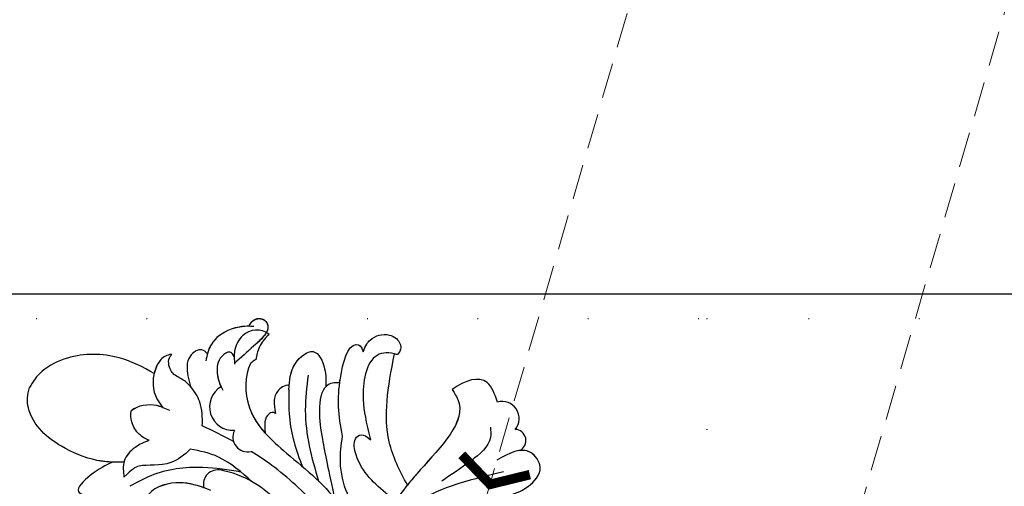
# Model space of a CAD drawing. Units: millimetres. Extents: x 6186 to 9546, y 1975 to 3163.
# Drawn here: x 8724 to 8866, y 2525 to 2593 of the extents above; entities that cross this region are included whole.
import ezdxf
from ezdxf.xclip import XClip

# ---------------------------------------------------------------- set-up
doc = ezdxf.new("R2010")
doc.units = ezdxf.units.MM
doc.header["$XCLIPFRAME"] = 2
doc.linetypes.add('DOT', pattern=[6.35, 0, -6.35])
doc.linetypes.add('HIDDEN', pattern=[9.525, 6.35, -3.175])
for name, color, linetype in [('H-08.木作(細線)', 8, 'Continuous'), ('IE-DIM', 3, 'Continuous'), ('文字', 4, 'Continuous'), ('格子', 1, 'Continuous')]:
    doc.layers.add(name, color=color, linetype=linetype)
doc.styles.add('CHINA', font='SIMPLEX.shx')
doc.dimstyles.new('DN-1', dxfattribs={"dimtxt": 2.6, "dimasz": 1, "dimexe": 1, "dimexo": 2, "dimgap": 0.5, "dimtad": 1, "dimdec": 0, "dimzin": 9, "dimdsep": 46, "dimtxsty": 'CHINA', "dimblk": 'ARCHTICK', "dimcen": 2, "dimdle": 1, "dimclrd": 5, "dimclre": 8, "dimclrt": 4, "dimadec": 1, "dimazin": 2, "dimtfac": 0.416667, "dimtdec": 0, "dimtix": 1, "dimtmove": 2, "dimatfit": 0, "dimldrblk": 'CCC', "dimfxl": 4, "dimfxlon": 1, "dimtzin": 0, "dimlwd": 25, "dimlwe": 25, "dimarcsym": 0})

# ---------------------------------------------------------------- blocks, each defined once
blk = doc.blocks.new('SE-21009-1.6-d')
at = {"layer": 'H-08.木作(細線)'}
blk.add_lwpolyline([(1823.96, 1876.89), (1823.97, 1876.93), (1823.99, 1876.97), (1824.01, 1877.01), (1824.02, 1877.04), (1824.04, 1877.08), (1824.06, 1877.12), (1824.08, 1877.16), (1824.1, 1877.19), (1824.12, 1877.23), (1824.14, 1877.27), (1824.16, 1877.3), (1824.18, 1877.33), (1824.21, 1877.37), (1824.23, 1877.4), (1824.26, 1877.43), (1824.28, 1877.47), (1824.31, 1877.5), (1824.33, 1877.53), (1824.36, 1877.56), (1824.39, 1877.58), (1824.42, 1877.61), (1824.45, 1877.64), (1824.48, 1877.67), (1824.51, 1877.69), (1824.54, 1877.72), (1824.57, 1877.74), (1824.61, 1877.76), (1824.64, 1877.78), (1824.67, 1877.8), (1824.71, 1877.82), (1824.74, 1877.84), (1824.78, 1877.86), (1824.82, 1877.88), (1824.85, 1877.89), (1824.89, 1877.91), (1824.93, 1877.92), (1824.97, 1877.93), (1825, 1877.95), (1825.04, 1877.96), (1825.08, 1877.97), (1825.12, 1877.97), (1825.16, 1877.98), (1825.2, 1877.99), (1825.24, 1877.99), (1825.28, 1878), (1825.32, 1878), (1825.36, 1878), (1825.4, 1878), (1825.44, 1878), (1825.48, 1878), (1825.52, 1878), (1825.56, 1878), (1825.6, 1877.99), (1825.64, 1877.99), (1825.68, 1877.98), (1825.72, 1877.97), (1825.76, 1877.96), (1825.8, 1877.95), (1825.84, 1877.94), (1825.87, 1877.93), (1825.91, 1877.92), (1825.95, 1877.9), (1825.98, 1877.89), (1826.02, 1877.87), (1826.05, 1877.85), (1826.09, 1877.84), (1826.12, 1877.82), (1826.15, 1877.8), (1826.18, 1877.77), (1826.21, 1877.75), (1826.24, 1877.73), (1826.27, 1877.7), (1826.3, 1877.67), (1826.33, 1877.65), (1826.35, 1877.62), (1826.38, 1877.59), (1826.4, 1877.56), (1826.43, 1877.52), (1826.45, 1877.49), (1826.47, 1877.46), (1826.49, 1877.43), (1826.51, 1877.39), (1826.53, 1877.36), (1826.55, 1877.32), (1826.56, 1877.29), (1826.58, 1877.25), (1826.59, 1877.21), (1826.61, 1877.18), (1826.62, 1877.14), (1826.63, 1877.1), (1826.64, 1877.06), (1826.65, 1877.03), (1826.66, 1876.99), (1826.66, 1876.95), (1826.67, 1876.91), (1826.68, 1876.88), (1826.68, 1876.84), (1826.68, 1876.8), (1826.68, 1876.76), (1826.68, 1876.73), (1826.68, 1876.69), (1826.68, 1876.65), (1826.68, 1876.61), (1826.67, 1876.58), (1826.67, 1876.54), (1826.66, 1876.5), (1826.65, 1876.46), (1826.64, 1876.42), (1826.63, 1876.38), (1826.62, 1876.35), (1826.61, 1876.31), (1826.59, 1876.27), (1826.58, 1876.23), (1826.56, 1876.19), (1826.54, 1876.15), (1826.53, 1876.11), (1826.51, 1876.07), (1826.48, 1876.03), (1826.46, 1875.99)], dxfattribs=at)
for centre, radius, start, end in [((1821.63, 1865.23), 3.4, 120.7627, 273.3462), ((1821.63, 1865.23), 3.4, 120.7627, 273.3462), ((1860.58, 1863.54), 2.48, 320.8413, 105.836), ((1860.58, 1863.54), 2.48, 320.8413, 105.836), ((1860.58, 1863.54), 2.48, 320.8413, 105.836), ((1823.76, 1860.87), 2.16, 153.5936, 283.0047), ((1823.76, 1860.87), 2.16, 153.5936, 283.0047), ((1862.42, 1860.36), 1.62, 296.8607, 87.1275), ((1862.42, 1860.36), 1.62, 296.8607, 87.1275), ((1862.42, 1860.36), 1.62, 296.8607, 87.1275), ((1819.4, 1854.06), 2.05, 75.5965, 195.3865), ((1819.4, 1854.06), 2.05, 75.5965, 195.3865)]:
    blk.add_arc(centre, radius, start, end, dxfattribs=at)
for points, knots in [([(1823.96, 1876.89), (1823.97, 1876.93), (1823.99, 1876.96), (1824, 1877), (1824.01, 1877.01), (1824.02, 1877.03), (1824.02, 1877.04), (1824.07, 1877.15), (1824.13, 1877.26), (1824.2, 1877.35), (1824.34, 1877.56), (1824.93, 1878.1), (1826.2, 1878.04), (1826.71, 1877.04), (1826.69, 1876.56), (1826.61, 1876.32), (1826.59, 1876.24), (1826.55, 1876.16), (1826.51, 1876.07), (1826.49, 1876.04), (1826.48, 1876.02), (1826.46, 1875.99)], [-0.197433, -0.197433, -0.197433, -0.197433, -0.128446, -0.128446, -0.128446, -0.10082, -0.10082, -0.10082, 0.111466, 0.111466, 0.111466, 0.568651, 1.5629, 2.081474, 2.526927, 2.526927, 2.526927, 2.68292, 2.68292, 2.68292, 2.733217, 2.733217, 2.733217, 2.733217]), ([(1823.96, 1876.89), (1823.97, 1876.93), (1823.99, 1876.96), (1824, 1877), (1824.01, 1877.01), (1824.02, 1877.03), (1824.02, 1877.04), (1824.07, 1877.15), (1824.13, 1877.26), (1824.2, 1877.35), (1824.34, 1877.56), (1824.93, 1878.1), (1826.2, 1878.04), (1826.71, 1877.04), (1826.69, 1876.56), (1826.61, 1876.32), (1826.59, 1876.24), (1826.55, 1876.16), (1826.51, 1876.07), (1826.49, 1876.04), (1826.48, 1876.02), (1826.46, 1875.99)], [-0.197433, -0.197433, -0.197433, -0.197433, -0.128446, -0.128446, -0.128446, -0.10082, -0.10082, -0.10082, 0.111466, 0.111466, 0.111466, 0.568651, 1.5629, 2.081474, 2.526927, 2.526927, 2.526927, 2.68292, 2.68292, 2.68292, 2.733217, 2.733217, 2.733217, 2.733217]), ([(1824.66, 1876.84), (1823.45, 1876.97), (1820.98, 1876.64), (1818.29, 1874.68), (1817.86, 1872.69), (1817.69, 1871.88)], [0.468898, 0.468898, 0.468898, 0.468898, 2.267777, 4.477996, 6.009814, 6.009814, 6.009814, 6.009814]), ([(1823.96, 1876.89), (1823.02, 1876.9), (1820.81, 1876.51), (1818.6, 1874.91), (1818.05, 1873.35), (1817.92, 1872.89)], [0.821817, 0.821817, 0.821817, 0.821817, 2.267777, 4.477996, 5.367203, 5.367203, 5.367203, 5.367203]), ([(1823.96, 1876.89), (1823.02, 1876.9), (1820.81, 1876.51), (1818.6, 1874.91), (1818.05, 1873.35), (1817.92, 1872.89)], [0.821817, 0.821817, 0.821817, 0.821817, 2.267777, 4.477996, 5.367203, 5.367203, 5.367203, 5.367203]), ([(1826.84, 1875.72), (1825.71, 1876.69), (1823.08, 1876.36), (1821.68, 1873.49), (1821.8, 1872.06), (1821.86, 1871.42)], [1.352245, 1.352245, 1.352245, 1.352245, 3.887952, 5.370919, 6.581751, 6.581751, 6.581751, 6.581751]), ([(1826.84, 1875.72), (1825.71, 1876.69), (1823.08, 1876.36), (1821.87, 1873.87), (1821.8, 1872.81), (1821.8, 1872.54)], [1.352245, 1.352245, 1.352245, 1.352245, 3.887952, 5.370919, 5.880373, 5.880373, 5.880373, 5.880373]), ([(1826.4, 1875.89), (1826.03, 1875.3), (1825.32, 1874.66), (1824.61, 1874.02), (1823.69, 1873.18), (1822.77, 1872.35), (1821.85, 1871.52)], [2.792557, 2.792557, 2.792557, 2.792557, 3.87107, 3.87107, 3.87107, 5.273973, 5.273973, 5.273973, 5.273973]), ([(1826.84, 1875.72), (1826.15, 1875.07), (1825.3, 1873.97), (1825.05, 1872.65), (1824.96, 1872.11)], [0, 0, 0, 0, 1.288242, 2.550098, 2.550098, 2.550098, 2.550098]), ([(1826.84, 1875.72), (1826.15, 1875.07), (1825.3, 1873.97), (1825.05, 1872.65), (1824.96, 1872.11)], [0, 0, 0, 0, 1.288242, 2.550098, 2.550098, 2.550098, 2.550098]), ([(1826.84, 1875.72), (1826.15, 1875.07), (1825.3, 1873.97), (1825.05, 1872.65), (1824.96, 1872.11)], [0, 0, 0, 0, 1.288242, 2.550098, 2.550098, 2.550098, 2.550098]), ([(1826.84, 1875.72), (1826.76, 1875.78), (1826.69, 1875.84), (1826.51, 1875.96), (1826.49, 1875.97), (1826.48, 1875.98), (1826.46, 1875.99)], [1.3522455, 1.3522455, 1.3522455, 1.3522455, 1.5168909, 1.5168909, 1.5168909, 1.5299263, 1.5299263, 1.5299263, 1.5299263]), ([(1840.46, 1873.21), (1840.85, 1874.15), (1841.75, 1875.47), (1843.68, 1875.94), (1845.56, 1875.14), (1846.23, 1873.5), (1845.41, 1872.72), (1845.32, 1872.8)], [0.602539, 0.602539, 0.602539, 0.602539, 1.543576, 3.528583, 4.3051, 5.432876, 6.501957, 6.501957, 6.501957, 6.501957]), ([(1840.46, 1873.21), (1840.85, 1874.15), (1841.75, 1875.47), (1843.68, 1875.94), (1845.56, 1875.14), (1846.23, 1873.5), (1845.41, 1872.72), (1845.32, 1872.8)], [0.602539, 0.602539, 0.602539, 0.602539, 1.543576, 3.528583, 4.3051, 5.432876, 6.501957, 6.501957, 6.501957, 6.501957]), ([(1840.46, 1873.21), (1840.85, 1874.15), (1841.75, 1875.47), (1843.68, 1875.94), (1845.56, 1875.14), (1846.23, 1873.5), (1845.41, 1872.72), (1845.32, 1872.8)], [0.602539, 0.602539, 0.602539, 0.602539, 1.543576, 3.528583, 4.3051, 5.432876, 6.501957, 6.501957, 6.501957, 6.501957]), ([(1817.92, 1872.89), (1817.68, 1873.18), (1816.93, 1873.86), (1814.75, 1872.4), (1814.99, 1870.11), (1815.32, 1868.69), (1815.45, 1868.19)], [0.279878, 0.279878, 0.279878, 0.279878, 0.931426, 2.155511, 3.913588, 4.895897, 4.895897, 4.895897, 4.895897]), ([(1817.92, 1872.89), (1817.68, 1873.18), (1816.93, 1873.86), (1814.75, 1872.4), (1814.99, 1870.11), (1815.32, 1868.69), (1815.45, 1868.19)], [0.279878, 0.279878, 0.279878, 0.279878, 0.931426, 2.155511, 3.913588, 4.895897, 4.895897, 4.895897, 4.895897]), ([(1817.92, 1872.89), (1817.68, 1873.18), (1816.93, 1873.86), (1814.75, 1872.4), (1814.99, 1870.11), (1815.32, 1868.69), (1815.45, 1868.19)], [0.279878, 0.279878, 0.279878, 0.279878, 0.931426, 2.155511, 3.913588, 4.895897, 4.895897, 4.895897, 4.895897]), ([(1837.49, 1860.97), (1836.85, 1864.09), (1836.6, 1868.01), (1838.37, 1874.93), (1840.32, 1874.06), (1840.46, 1873.21)], [0.840675, 0.840675, 0.840675, 0.840675, 5.390649, 8.690247, 9.687338, 9.687338, 9.687338, 9.687338]), ([(1837.49, 1860.97), (1836.85, 1864.09), (1836.6, 1868.01), (1838.37, 1874.93), (1840.32, 1874.06), (1840.46, 1873.21)], [0.840675, 0.840675, 0.840675, 0.840675, 5.390649, 8.690247, 9.687338, 9.687338, 9.687338, 9.687338]), ([(1837.07, 1868.7), (1837.1, 1868.92), (1837.44, 1871.3), (1838.37, 1874.93), (1840.32, 1874.06), (1840.46, 1873.21)], [5.04077, 5.04077, 5.04077, 5.04077, 5.390649, 8.690247, 9.687338, 9.687338, 9.687338, 9.687338]), ([(1810.21, 1870.06), (1808.59, 1870.98), (1804.7, 1872.95), (1798.64, 1873.04), (1794.05, 1870.79), (1792.6, 1868.87), (1792.16, 1868.01)], [1.070388, 1.070388, 1.070388, 1.070388, 4.533531, 9.232231, 11.804355, 13.757915, 13.757915, 13.757915, 13.757915]), ([(1810.21, 1870.06), (1808.59, 1870.98), (1804.7, 1872.95), (1798.64, 1873.04), (1794.05, 1870.79), (1792.6, 1868.87), (1792.16, 1868.01)], [1.070388, 1.070388, 1.070388, 1.070388, 4.533531, 9.232231, 11.804355, 13.757915, 13.757915, 13.757915, 13.757915]), ([(1810.21, 1870.06), (1808.59, 1870.98), (1804.7, 1872.95), (1798.64, 1873.04), (1794.05, 1870.79), (1792.6, 1868.87), (1792.16, 1868.01)], [1.070388, 1.070388, 1.070388, 1.070388, 4.533531, 9.232231, 11.804355, 13.757915, 13.757915, 13.757915, 13.757915]), ([(1812.75, 1872.83), (1812.01, 1872.73), (1810.85, 1872.14), (1809.51, 1868.54), (1810.57, 1866.17), (1811.48, 1865.08)], [0.260872, 0.260872, 0.260872, 0.260872, 1.535147, 3.646105, 6.320908, 6.320908, 6.320908, 6.320908]), ([(1812.75, 1872.83), (1812.01, 1872.73), (1810.85, 1872.14), (1809.51, 1868.54), (1810.57, 1866.17), (1811.48, 1865.08)], [0.260872, 0.260872, 0.260872, 0.260872, 1.535147, 3.646105, 6.320908, 6.320908, 6.320908, 6.320908]), ([(1812.75, 1872.83), (1812.01, 1872.73), (1811.08, 1872.25), (1810.41, 1870.85), (1810.21, 1870.06)], [0.260872, 0.260872, 0.260872, 0.260872, 1.535147, 2.987775, 2.987775, 2.987775, 2.987775]), ([(1813.64, 1869.56), (1813.05, 1869.87), (1812.34, 1870.61), (1812.14, 1872.25), (1812.75, 1872.83)], [0, 0, 0, 0, 1.109889, 2.471023, 2.471023, 2.471023, 2.471023]), ([(1813.64, 1869.56), (1813.05, 1869.87), (1812.34, 1870.61), (1812.14, 1872.25), (1812.75, 1872.83)], [0, 0, 0, 0, 1.109889, 2.471023, 2.471023, 2.471023, 2.471023]), ([(1813.64, 1869.56), (1813.05, 1869.87), (1812.34, 1870.61), (1812.14, 1872.25), (1812.75, 1872.83)], [0, 0, 0, 0, 1.109889, 2.471023, 2.471023, 2.471023, 2.471023]), ([(1821.8, 1872.54), (1821.63, 1872.86), (1821.17, 1873.45), (1819.41, 1872.3), (1819.17, 1870.17), (1819.59, 1868.77), (1819.89, 1868.15)], [0.416525, 0.416525, 0.416525, 0.416525, 1.033015, 1.875318, 3.503391, 4.794751, 4.794751, 4.794751, 4.794751]), ([(1821.8, 1872.54), (1821.63, 1872.86), (1821.17, 1873.45), (1819.41, 1872.3), (1819.15, 1869.98), (1819.7, 1868.44), (1820.15, 1867.66)], [0.416525, 0.416525, 0.416525, 0.416525, 1.033015, 1.875318, 3.503391, 5.137782, 5.137782, 5.137782, 5.137782]), ([(1829.72, 1867.76), (1829.81, 1868.99), (1829.9, 1871.31), (1833.46, 1874.26), (1835.1, 1870.93), (1835.1, 1868.96), (1835.08, 1868.18)], [0.471818, 0.471818, 0.471818, 0.471818, 2.853116, 4.700504, 6.551232, 8.029405, 8.029405, 8.029405, 8.029405]), ([(1829.76, 1868.34), (1829.85, 1869.39), (1830.12, 1871.49), (1833.46, 1874.26), (1835.1, 1870.93), (1835.1, 1868.96), (1835.08, 1868.18)], [0.844078, 0.844078, 0.844078, 0.844078, 2.853116, 4.700504, 6.551232, 8.029405, 8.029405, 8.029405, 8.029405]), ([(1829.76, 1868.34), (1829.85, 1869.39), (1830.12, 1871.49), (1833.46, 1874.26), (1835.1, 1870.93), (1835.1, 1868.96), (1835.08, 1868.18)], [0.844078, 0.844078, 0.844078, 0.844078, 2.853116, 4.700504, 6.551232, 8.029405, 8.029405, 8.029405, 8.029405]), ([(1845.32, 1872.8), (1844.32, 1873.18), (1840.97, 1873.03), (1840.12, 1866.8), (1840.86, 1863.11), (1841.53, 1860.46)], [0.718485, 0.718485, 0.718485, 0.718485, 2.586691, 6.71329, 9.441157, 9.441157, 9.441157, 9.441157]), ([(1845.32, 1872.8), (1844.32, 1873.18), (1840.97, 1873.03), (1840.12, 1866.8), (1840.86, 1863.11), (1841.53, 1860.46)], [0.718485, 0.718485, 0.718485, 0.718485, 2.586691, 6.71329, 9.441157, 9.441157, 9.441157, 9.441157]), ([(1846.89, 1853.92), (1845.74, 1855.95), (1843.04, 1861.59), (1844.02, 1867.95), (1845, 1872.91)], [2.205318, 2.205318, 2.205318, 2.205318, 6.500892, 13.931771, 13.931771, 13.931771, 13.931771]), ([(1846.89, 1853.92), (1845.74, 1855.95), (1843.04, 1861.59), (1844.02, 1867.95), (1845, 1872.91)], [2.205318, 2.205318, 2.205318, 2.205318, 6.500892, 13.931771, 13.931771, 13.931771, 13.931771]), ([(1846.89, 1853.92), (1845.74, 1855.95), (1843.04, 1861.59), (1844.02, 1867.95), (1845, 1872.91)], [2.205318, 2.205318, 2.205318, 2.205318, 6.500892, 13.931771, 13.931771, 13.931771, 13.931771]), ([(1824.14, 1871.51), (1823.3, 1869.81), (1823.19, 1864.02), (1830.01, 1857.85), (1838.9, 1850.87), (1841.54, 1839.43), (1843.83, 1825.43), (1839.95, 1816.38), (1837.25, 1810.06)], [4.348483, 4.348483, 4.348483, 4.348483, 8.576196, 13.871292, 20.784113, 29.399753, 34.771891, 47.222202, 47.222202, 47.222202, 47.222202]), ([(1824.14, 1871.51), (1823.3, 1869.81), (1823.19, 1864.02), (1830.01, 1857.85), (1838.9, 1850.87), (1841.54, 1839.43), (1843.83, 1825.43), (1839.95, 1816.38), (1837.25, 1810.06)], [4.348483, 4.348483, 4.348483, 4.348483, 8.576196, 13.871292, 20.784113, 29.399753, 34.771891, 47.222202, 47.222202, 47.222202, 47.222202]), ([(1824.14, 1871.51), (1823.3, 1869.81), (1823.22, 1865.59), (1825.3, 1862.55), (1826.27, 1861.46)], [4.348483, 4.348483, 4.348483, 4.348483, 8.576196, 11.281645, 11.281645, 11.281645, 11.281645]), ([(1817.17, 1862.49), (1817.22, 1863.69), (1817.18, 1865.75), (1815.75, 1867.98), (1814.52, 1869.12), (1813.83, 1869.42), (1813.64, 1869.56)], [0.593165, 0.593165, 0.593165, 0.593165, 2.782776, 4.420166, 5.396304, 5.857424, 5.857424, 5.857424, 5.857424]), ([(1817.17, 1862.49), (1817.22, 1863.69), (1817.18, 1865.75), (1815.75, 1867.98), (1814.52, 1869.12), (1813.83, 1869.42), (1813.64, 1869.56)], [0.593165, 0.593165, 0.593165, 0.593165, 2.782776, 4.420166, 5.396304, 5.857424, 5.857424, 5.857424, 5.857424]), ([(1815.45, 1868.19), (1815.1, 1868.59), (1814.52, 1869.12), (1813.83, 1869.42), (1813.64, 1869.56)], [4.420166, 4.420166, 4.420166, 4.420166, 5.396304, 5.857424, 5.857424, 5.857424, 5.857424]), ([(1832.51, 1869.82), (1832.3, 1868.12), (1831.66, 1862.94), (1832.98, 1857.89), (1834.01, 1854.5)], [0, 0, 0, 0, 3.191416, 9.71189, 9.71189, 9.71189, 9.71189]), ([(1859.91, 1865.92), (1859.53, 1867.08), (1858.42, 1870.01), (1855.23, 1869.15), (1853.38, 1867.72)], [0.296005, 0.296005, 0.296005, 0.296005, 2.307618, 5.701034, 5.701034, 5.701034, 5.701034]), ([(1859.91, 1865.92), (1859.53, 1867.08), (1858.42, 1870.01), (1855.23, 1869.15), (1853.38, 1867.72)], [0.296005, 0.296005, 0.296005, 0.296005, 2.307618, 5.701034, 5.701034, 5.701034, 5.701034]), ([(1859.91, 1865.92), (1859.53, 1867.08), (1858.42, 1870.01), (1855.23, 1869.15), (1853.38, 1867.72)], [0.296005, 0.296005, 0.296005, 0.296005, 2.307618, 5.701034, 5.701034, 5.701034, 5.701034]), ([(1805.83, 1857.23), (1804.38, 1857.18), (1801.46, 1857.31), (1797.19, 1859.08), (1793.7, 1861.6), (1791.72, 1864.76), (1791.84, 1867), (1792.16, 1868.01)], [0.741627, 0.741627, 0.741627, 0.741627, 3.138698, 6.503686, 8.715519, 11.15422, 13.007462, 13.007462, 13.007462, 13.007462]), ([(1805.83, 1857.23), (1804.38, 1857.18), (1801.46, 1857.31), (1797.19, 1859.08), (1793.7, 1861.6), (1791.72, 1864.76), (1791.84, 1867), (1792.16, 1868.01)], [0.741627, 0.741627, 0.741627, 0.741627, 3.138698, 6.503686, 8.715519, 11.15422, 13.007462, 13.007462, 13.007462, 13.007462]), ([(1804.23, 1857.23), (1803.43, 1857.26), (1800.96, 1857.52), (1797.19, 1859.08), (1793.7, 1861.6), (1791.72, 1864.76), (1791.84, 1867), (1792.16, 1868.01)], [1.67388, 1.67388, 1.67388, 1.67388, 3.138698, 6.503686, 8.715519, 11.15422, 13.007462, 13.007462, 13.007462, 13.007462]), ([(1829.77, 1868.34), (1829.09, 1868.42), (1827.51, 1867.34), (1827.48, 1865.75), (1827.8, 1864.25)], [0.719343, 0.719343, 0.719343, 0.719343, 1.913269, 3.677516, 3.677516, 3.677516, 3.677516]), ([(1829.77, 1868.34), (1829.09, 1868.42), (1827.51, 1867.34), (1827.48, 1865.75), (1827.8, 1864.25)], [0.719343, 0.719343, 0.719343, 0.719343, 1.913269, 3.677516, 3.677516, 3.677516, 3.677516]), ([(1829.77, 1868.34), (1829.09, 1868.42), (1827.51, 1867.34), (1827.48, 1865.75), (1827.8, 1864.25)], [0.719343, 0.719343, 0.719343, 0.719343, 1.913269, 3.677516, 3.677516, 3.677516, 3.677516]), ([(1829.72, 1867.76), (1829.69, 1866.41), (1829.61, 1862.58), (1830.75, 1858.94), (1831.67, 1856.6)], [0, 0, 0, 0, 2.501256, 7.152924, 7.152924, 7.152924, 7.152924]), ([(1837.07, 1868.7), (1836.34, 1868.78), (1834.5, 1868.48), (1833.93, 1864.44), (1834.64, 1859.94), (1835.44, 1856.05), (1836.37, 1851.97)], [0.910308, 0.910308, 0.910308, 0.910308, 2.295976, 4.488937, 6.980959, 10.832411, 10.832411, 10.832411, 10.832411]), ([(1837.07, 1868.7), (1836.34, 1868.78), (1835.6, 1868.66), (1835.1, 1868.2), (1835.08, 1868.18)], [0.910308, 0.910308, 0.910308, 0.910308, 2.295976, 2.352164, 2.352164, 2.352164, 2.352164]), ([(1837.07, 1868.7), (1836.34, 1868.78), (1835.6, 1868.66), (1835.1, 1868.2), (1835.08, 1868.18)], [0.910308, 0.910308, 0.910308, 0.910308, 2.295976, 2.352164, 2.352164, 2.352164, 2.352164]), ([(1853.38, 1867.72), (1853.52, 1867.43), (1856.24, 1863.81), (1848.5, 1856.35), (1843.25, 1849.2), (1841.58, 1843.95), (1840.92, 1841.66)], [1.872297, 1.872297, 1.872297, 1.872297, 3.179784, 10.3635, 16.221038, 20.625856, 20.625856, 20.625856, 20.625856]), ([(1853.38, 1867.72), (1853.52, 1867.43), (1856.24, 1863.81), (1848.5, 1856.35), (1843.25, 1849.2), (1841.58, 1843.95), (1840.92, 1841.66)], [1.872297, 1.872297, 1.872297, 1.872297, 3.179784, 10.3635, 16.221038, 20.625856, 20.625856, 20.625856, 20.625856]), ([(1853.38, 1867.72), (1853.52, 1867.43), (1856.24, 1863.81), (1850.79, 1858.56), (1847.46, 1854.63), (1846.89, 1853.92)], [1.872297, 1.872297, 1.872297, 1.872297, 3.179784, 10.3635, 11.979918, 11.979918, 11.979918, 11.979918]), ([(1811.42, 1865.15), (1811.15, 1865.26), (1809.72, 1865.73), (1807.87, 1865.44), (1806.86, 1864.65)], [1.390458, 1.390458, 1.390458, 1.390458, 1.957371, 4.279572, 4.279572, 4.279572, 4.279572]), ([(1812.46, 1864.72), (1811.83, 1864.98), (1810.18, 1865.8), (1807.87, 1865.44), (1806.86, 1864.65)], [0.67455, 0.67455, 0.67455, 0.67455, 1.957371, 4.279572, 4.279572, 4.279572, 4.279572]), ([(1809.49, 1860.39), (1808.96, 1860.6), (1807.87, 1861.2), (1806.86, 1862.88), (1806.81, 1864.1), (1806.86, 1864.65)], [1.098109, 1.098109, 1.098109, 1.098109, 2.155502, 3.468545, 4.490261, 4.490261, 4.490261, 4.490261]), ([(1809.49, 1860.39), (1808.96, 1860.6), (1807.87, 1861.2), (1806.86, 1862.88), (1806.81, 1864.1), (1806.86, 1864.65)], [1.098109, 1.098109, 1.098109, 1.098109, 2.155502, 3.468545, 4.490261, 4.490261, 4.490261, 4.490261]), ([(1827.8, 1864.25), (1827.39, 1864.55), (1826.07, 1863.88), (1826.17, 1862.65), (1826.27, 1861.46)], [1.027628, 1.027628, 1.027628, 1.027628, 1.547726, 3.537649, 3.537649, 3.537649, 3.537649]), ([(1827.8, 1864.25), (1827.39, 1864.55), (1826.07, 1863.88), (1826.17, 1862.65), (1826.27, 1861.46)], [1.027628, 1.027628, 1.027628, 1.027628, 1.547726, 3.537649, 3.537649, 3.537649, 3.537649]), ([(1827.8, 1864.25), (1827.39, 1864.55), (1826.07, 1863.88), (1826.17, 1862.65), (1826.27, 1861.46)], [1.027628, 1.027628, 1.027628, 1.027628, 1.547726, 3.537649, 3.537649, 3.537649, 3.537649]), ([(1842.41, 1846.23), (1840.74, 1848.24), (1838.19, 1851.53), (1836.95, 1856.94), (1837.27, 1859.73), (1837.49, 1860.97)], [0.63947, 0.63947, 0.63947, 0.63947, 5.465431, 8.374817, 10.734032, 10.734032, 10.734032, 10.734032]), ([(1842.41, 1846.23), (1840.74, 1848.24), (1838.19, 1851.53), (1836.95, 1856.94), (1837.27, 1859.73), (1837.49, 1860.97)], [0.63947, 0.63947, 0.63947, 0.63947, 5.465431, 8.374817, 10.734032, 10.734032, 10.734032, 10.734032]), ([(1844.06, 1852.48), (1842.17, 1854.1), (1839.68, 1856.24), (1838.89, 1860.84), (1840.47, 1861.57), (1841.53, 1860.46)], [0, 0, 0, 0, 4.627136, 6.08741, 7.475272, 7.475272, 7.475272, 7.475272]), ([(1844.06, 1852.48), (1842.17, 1854.1), (1839.68, 1856.24), (1838.89, 1860.84), (1840.47, 1861.57), (1841.53, 1860.46)], [0, 0, 0, 0, 4.627136, 6.08741, 7.475272, 7.475272, 7.475272, 7.475272]), ([(1809.49, 1860.39), (1808.77, 1860.13), (1807.32, 1859.46), (1805.54, 1857.53), (1805.74, 1855.85), (1805.84, 1855.04)], [1.21805, 1.21805, 1.21805, 1.21805, 2.650584, 4.218245, 5.685491, 5.685491, 5.685491, 5.685491]), ([(1809.49, 1860.39), (1808.77, 1860.13), (1807.32, 1859.46), (1805.54, 1857.53), (1805.74, 1855.85), (1805.84, 1855.04)], [1.21805, 1.21805, 1.21805, 1.21805, 2.650584, 4.218245, 5.685491, 5.685491, 5.685491, 5.685491]), ([(1861.22, 1852.35), (1862.28, 1852.58), (1864.37, 1853.38), (1866.87, 1856.17), (1864.23, 1859.89), (1861.63, 1858.53), (1859.85, 1857.53)], [2.607671, 2.607671, 2.607671, 2.607671, 4.653096, 6.766369, 8.362793, 11.377872, 11.377872, 11.377872, 11.377872]), ([(1815.44, 1859.09), (1814.56, 1858.28), (1812.27, 1856.38), (1808.39, 1857.08), (1806.99, 1856.23), (1805.84, 1855.04)], [0.491353, 0.491353, 0.491353, 0.491353, 2.659797, 5.990198, 7.588078, 7.588078, 7.588078, 7.588078]), ([(1815.44, 1859.09), (1814.56, 1858.28), (1812.27, 1856.38), (1808.39, 1857.08), (1806.99, 1856.23), (1805.84, 1855.04)], [0.491353, 0.491353, 0.491353, 0.491353, 2.659797, 5.990198, 7.588078, 7.588078, 7.588078, 7.588078]), ([(1824.4, 1854.39), (1822.85, 1855.76), (1820.22, 1858.1), (1816.86, 1858.86), (1815.44, 1859.09)], [0, 0, 0, 0, 3.786814, 6.4409, 6.4409, 6.4409, 6.4409]), ([(1824.4, 1854.39), (1822.85, 1855.76), (1820.22, 1858.1), (1816.86, 1858.86), (1815.44, 1859.09)], [0, 0, 0, 0, 3.786814, 6.4409, 6.4409, 6.4409, 6.4409]), ([(1838.34, 1844.36), (1837.99, 1845.04), (1836.75, 1847.35), (1833.16, 1851.67), (1828.75, 1855.86), (1825.28, 1858.14), (1824.25, 1858.76)], [1.552615, 1.552615, 1.552615, 1.552615, 2.988376, 6.469526, 12.021543, 14.288426, 14.288426, 14.288426, 14.288426]), ([(1838.79, 1843.42), (1838.31, 1844.43), (1836.97, 1847.08), (1833.16, 1851.67), (1828.75, 1855.86), (1825.28, 1858.14), (1824.25, 1858.76)], [0.904335, 0.904335, 0.904335, 0.904335, 2.988376, 6.469526, 12.021543, 14.288426, 14.288426, 14.288426, 14.288426]), ([(1861.22, 1852.35), (1862.28, 1852.58), (1864.37, 1853.38), (1866.87, 1856.17), (1865, 1858.81), (1863.7, 1858.98), (1863.15, 1858.91)], [2.607671, 2.607671, 2.607671, 2.607671, 4.653096, 6.766369, 8.362793, 9.420488, 9.420488, 9.420488, 9.420488]), ([(1864.35, 1853.72), (1865.31, 1854.43), (1866.85, 1856.21), (1865, 1858.81), (1863.7, 1858.98), (1863.15, 1858.91)], [4.709104, 4.709104, 4.709104, 4.709104, 6.766369, 8.362793, 9.420488, 9.420488, 9.420488, 9.420488]), ([(1804.23, 1857.23), (1803.22, 1856.79), (1801.34, 1855.85), (1798.13, 1852.74), (1800.58, 1852.39), (1801.48, 1852.45), (1801.53, 1852.46)], [0.650373, 0.650373, 0.650373, 0.650373, 2.950248, 4.753729, 6.125224, 6.20743, 6.20743, 6.20743, 6.20743]), ([(1804.23, 1857.23), (1803.22, 1856.79), (1801.34, 1855.85), (1798.13, 1852.74), (1800.58, 1852.39), (1801.48, 1852.45), (1801.53, 1852.46)], [0.650373, 0.650373, 0.650373, 0.650373, 2.950248, 4.753729, 6.125224, 6.20743, 6.20743, 6.20743, 6.20743]), ([(1804.23, 1857.23), (1803.22, 1856.79), (1801.34, 1855.85), (1798.13, 1852.74), (1800.58, 1852.39), (1801.48, 1852.45), (1801.53, 1852.46)], [0.650373, 0.650373, 0.650373, 0.650373, 2.950248, 4.753729, 6.125224, 6.20743, 6.20743, 6.20743, 6.20743]), ([(1829.7, 1848.69), (1829.08, 1849.93), (1827.28, 1853.16), (1822.28, 1855.84), (1819.4, 1856.12)], [0.715534, 0.715534, 0.715534, 0.715534, 3.285625, 10.33274, 10.33274, 10.33274, 10.33274]), ([(1829.7, 1848.69), (1829.08, 1849.93), (1827.28, 1853.16), (1822.28, 1855.84), (1819.4, 1856.12)], [0.715534, 0.715534, 0.715534, 0.715534, 3.285625, 10.33274, 10.33274, 10.33274, 10.33274]), ([(1818.43, 1853.15), (1816.81, 1853.75), (1813.72, 1854.89), (1809.01, 1853.15), (1808.74, 1850.84), (1808.7, 1850.12)], [0, 0, 0, 0, 3.248976, 6.201003, 7.494106, 7.494106, 7.494106, 7.494106]), ([(1817.42, 1853.52), (1816.13, 1853.97), (1813.29, 1854.74), (1809.01, 1853.15), (1808.74, 1850.84), (1808.7, 1850.12)], [0.677498, 0.677498, 0.677498, 0.677498, 3.248976, 6.201003, 7.494106, 7.494106, 7.494106, 7.494106])]:
    blk.add_open_spline(points, degree=3, knots=knots, dxfattribs=at)
for points, degree in [([(1826.33, 1875.79), (1825.95, 1875.22), (1825.28, 1874.62), (1824.61, 1874.02)], 3), ([(1826.33, 1875.79), (1825.95, 1875.22), (1825.28, 1874.62), (1824.61, 1874.02)], 3), ([(1824.96, 1872.11), (1824.63, 1871.92), (1824.14, 1871.51)], 2), ([(1824.96, 1872.11), (1824.63, 1871.92), (1824.14, 1871.51)], 2), ([(1824.96, 1872.11), (1824.63, 1871.92), (1824.14, 1871.51)], 2), ([(1845.32, 1872.8), (1845.21, 1872.84), (1845.1, 1872.88), (1845, 1872.91)], 3), ([(1821.71, 1860.21), (1820.22, 1861), (1818.7, 1861.75), (1817.17, 1862.49)], 3), ([(1821.71, 1860.21), (1820.22, 1861), (1818.7, 1861.75), (1817.17, 1862.49)], 3)]:
    blk.add_open_spline(points, degree=degree, dxfattribs=at)
for points in [[(1858.9, 1862.28), (1858.9, 1860.81), (1856.1, 1857.43), (1851.84, 1854.49)], [(1822.77, 1855.8), (1817.28, 1856.45), (1809.71, 1855.25), (1806.69, 1853.75)], [(1860.8, 1855.82), (1854.34, 1854.13), (1848.1, 1850.98), (1844.56, 1844.83), (1843.56, 1840.98)]]:
    blk.add_spline(points, degree=3, dxfattribs=at)
blk = doc.blocks.new('_ArchTick')
at = {"color": 0, "linetype": 'ByBlock', "const_width": 0.15}
blk.add_lwpolyline([(-0.5, -0.5), (0.5, 0.5)], dxfattribs=at)
blk = doc.blocks.new('CCC')
at = {"layer": 'IE-DIM', "color": 4, "linetype": 'Continuous', "const_width": 0.432}
blk.add_lwpolyline([(-1.763, 1.611), (-0.837, 0.007), (-1.763, -1.597)], dxfattribs=at)
blk = doc.blocks.new('格子')
at = {"layer": '格子', "linetype": 'DOT', "ltscale": 2.5}
for points in [[(0, 0), (3000, 0)], [(800, 0), (800, -3000)]]:
    blk.add_lwpolyline(points, dxfattribs=at)

msp = doc.modelspace()

# ---------------------------------------------------------------- block references
at = {"color": 179, "true_color": 0x24243d}
ref = msp.add_blockref('格子', (8023, 2549.31), dxfattribs=at)
XClip(ref).set_block_clipping_path([(-4.9503372766, -302.0426435979), (1402.7426621255, 3.5212076805)])
msp.add_blockref('SE-21009-1.6-d', (6932.78, 671.31))

# ---------------------------------------------------------------- leaders
at = {"layer": '文字', "color": 4, "linetype": 'HIDDEN', "ltscale": 0.8}
for points in [[(8790.86, 2522.76), (8839.02, 2687.95), (8973.77, 2687.95)], [(8834.03, 2483.51), (8885.74, 2660.87), (8973.77, 2660.87)]]:
    msp.add_leader(points, dimstyle='DN-1', override={"dimasz": 3.2, "dimtad": 0, "dimclrd": 8, "dimlwd": 15}, dxfattribs=at)

doc.saveas('drawing.dxf')
